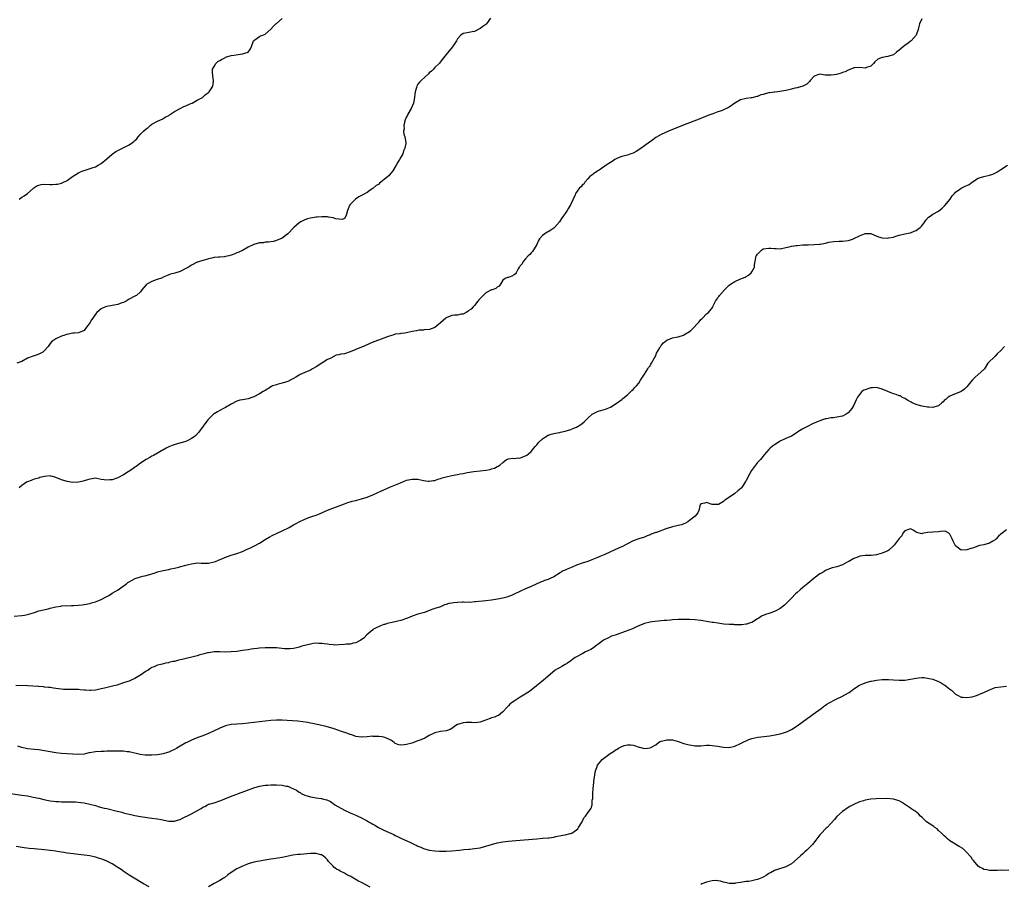
# Model space of a CAD drawing. Units: inches. Extents: x 2526000 to 2529000, y 1539000 to 1542000.
# Drawn here: x 2526682 to 2527030, y 1540035 to 1540340 of the extents above; entities that cross this region are included whole.
import ezdxf

# ---------------------------------------------------------------- set-up
doc = ezdxf.new("R2010")
doc.units = ezdxf.units.IN
doc.header["$MEASUREMENT"] = 0
doc.layers.add('LD25261539_10ft', color=62, linetype='Continuous')

msp = doc.modelspace()

# ---------------------------------------------------------------- linework, layer by layer
at = {"layer": 'LD25261539_10ft'}
for points, elevation in [([(2526848.59, 1540341), (2526847.22, 1540339), (2526847.12, 1540338.88), (2526847, 1540338.77), (2526845.93, 1540338.07), (2526845, 1540337.34), (2526843, 1540336.3), (2526842.13, 1540336.13), (2526841, 1540335.95), (2526839.68, 1540335.68), (2526839, 1540335.58), (2526838.16, 1540335), (2526837, 1540333.63), (2526836.61, 1540333), (2526835.18, 1540330.82), (2526833, 1540328.17), (2526832.07, 1540327), (2526831.58, 1540326.42), (2526831, 1540325.6), (2526830.54, 1540325), (2526829, 1540323.58), (2526828.47, 1540323), (2526827.74, 1540322.26), (2526827, 1540321.64), (2526826.69, 1540321.31), (2526824.19, 1540319), (2526823.59, 1540318.41), (2526823, 1540317.71), (2526822.57, 1540317), (2526822.47, 1540316.47), (2526822, 1540315), (2526821.87, 1540314.13), (2526821.81, 1540313), (2526821.47, 1540311), (2526820.57, 1540309), (2526819.43, 1540307), (2526819.32, 1540306.68), (2526819, 1540306.09), (2526818.5, 1540305), (2526818.25, 1540304.25), (2526817.98, 1540303), (2526818.08, 1540301.92), (2526817.92, 1540301), (2526818.04, 1540300.04), (2526818.4, 1540299), (2526818.74, 1540297), (2526818.72, 1540296.72), (2526818.4, 1540295), (2526817.95, 1540294.05), (2526817.61, 1540293), (2526817, 1540291.85), (2526816.51, 1540291), (2526815.88, 1540290.12), (2526815.32, 1540289), (2526814.11, 1540287), (2526813, 1540285.62), (2526812.69, 1540285.31), (2526812.41, 1540285), (2526809.89, 1540283), (2526809.38, 1540282.62), (2526809, 1540282.25), (2526808.2, 1540281.8), (2526807, 1540280.74), (2526806.16, 1540280.16), (2526805, 1540279.41), (2526803, 1540278.26), (2526802.15, 1540277.85), (2526800.95, 1540277.05), (2526799, 1540275.13), (2526798.91, 1540275), (2526798.35, 1540273.65), (2526798.11, 1540273), (2526797.71, 1540271.71), (2526797.57, 1540271), (2526797, 1540270.21), (2526796.16, 1540269.84), (2526795, 1540269.9), (2526793.93, 1540270.07), (2526793, 1540270.36), (2526791.37, 1540270.63), (2526791, 1540270.73), (2526790.76, 1540270.76), (2526789, 1540270.81), (2526787.33, 1540270.67), (2526787, 1540270.67), (2526785, 1540270.33), (2526783.95, 1540270.05), (2526783, 1540269.72), (2526781.6, 1540269), (2526781, 1540268.64), (2526779.11, 1540267), (2526777, 1540264.72), (2526775, 1540263.25), (2526773, 1540262.39), (2526771.91, 1540262.09), (2526771, 1540261.93), (2526770.24, 1540261.76), (2526769, 1540261.77), (2526768.39, 1540261.61), (2526767, 1540261.57), (2526765, 1540261.02), (2526763, 1540260.1), (2526761, 1540258.91), (2526759.69, 1540258.31), (2526759, 1540258), (2526758.27, 1540257.73), (2526757, 1540257.22), (2526756.22, 1540257), (2526755, 1540256.71), (2526754.66, 1540256.66), (2526753, 1540256.55), (2526752.47, 1540256.47), (2526751, 1540256.39), (2526750.18, 1540256.18), (2526749, 1540255.91), (2526747.48, 1540255.48), (2526747, 1540255.33), (2526745.77, 1540255), (2526745.2, 1540254.8), (2526745, 1540254.74), (2526743, 1540253.74), (2526741.86, 1540253), (2526741, 1540252.46), (2526739, 1540251.42), (2526737.09, 1540250.92), (2526735.53, 1540250.47), (2526735, 1540250.3), (2526734.13, 1540249.87), (2526733, 1540249.42), (2526732.73, 1540249.27), (2526730.51, 1540248.51), (2526729, 1540247.95), (2526727.25, 1540247), (2526727.11, 1540246.89), (2526727, 1540246.75), (2526725.47, 1540245), (2526725, 1540244.32), (2526723.54, 1540243), (2526723.18, 1540242.82), (2526723, 1540242.76), (2526721, 1540241.71), (2526719.84, 1540241), (2526719, 1540240.55), (2526718.33, 1540240.33), (2526717, 1540239.83), (2526715.6, 1540239.6), (2526715, 1540239.48), (2526713, 1540239.14), (2526712.58, 1540239), (2526711.47, 1540238.53), (2526711, 1540238.28), (2526709.57, 1540237), (2526709, 1540236.32), (2526708.07, 1540235), (2526707.64, 1540234.36), (2526707, 1540233.28), (2526706.76, 1540233), (2526706.2, 1540232.2), (2526705.32, 1540231), (2526705, 1540230.62), (2526703, 1540229.79), (2526701.65, 1540229.65), (2526701, 1540229.64), (2526700.4, 1540229.6), (2526699, 1540229.24), (2526698.83, 1540229.17), (2526698.2, 1540229), (2526697, 1540228.62), (2526695, 1540227.7), (2526694.02, 1540227), (2526693.45, 1540226.55), (2526693, 1540226.04), (2526692.36, 1540225), (2526691, 1540223.52), (2526690.43, 1540223), (2526689.53, 1540222.47), (2526689, 1540222.22), (2526688.1, 1540221.9), (2526687, 1540221.58), (2526685, 1540220.8), (2526683, 1540219.68), (2526681.31, 1540219)], 8410), ([(2526682.05, 1540277), (2526682.58, 1540277.42), (2526683, 1540277.69), (2526683.85, 1540278.15), (2526685.04, 1540279), (2526687, 1540280.78), (2526687.29, 1540281), (2526688.31, 1540281.7), (2526689, 1540281.91), (2526689.86, 1540282.14), (2526691, 1540282.28), (2526693, 1540282.24), (2526693.79, 1540282.21), (2526695, 1540282.26), (2526695.66, 1540282.34), (2526697, 1540282.67), (2526697.26, 1540282.74), (2526699, 1540283.58), (2526700.98, 1540285.02), (2526703, 1540286.31), (2526703.47, 1540286.53), (2526704.62, 1540287), (2526705, 1540287.18), (2526708.22, 1540288.22), (2526709, 1540288.5), (2526709.98, 1540289), (2526711, 1540289.58), (2526713, 1540291.22), (2526715, 1540292.92), (2526716.19, 1540293.81), (2526717, 1540294.23), (2526718.58, 1540295), (2526719.52, 1540295.52), (2526721, 1540296.27), (2526722.16, 1540297), (2526722.64, 1540297.36), (2526723, 1540297.74), (2526723.65, 1540298.35), (2526724.14, 1540299), (2526725, 1540299.94), (2526726.03, 1540301), (2526727, 1540301.92), (2526727.64, 1540302.36), (2526728.35, 1540303), (2526729, 1540303.48), (2526731, 1540304.55), (2526732.66, 1540305.34), (2526733, 1540305.52), (2526733.93, 1540306.07), (2526735, 1540306.62), (2526735.22, 1540306.78), (2526735.6, 1540307), (2526737, 1540307.94), (2526739, 1540309.06), (2526740.22, 1540309.78), (2526741, 1540310.02), (2526742.77, 1540310.77), (2526743.26, 1540311), (2526745, 1540312.01), (2526746.89, 1540313), (2526747, 1540313.08), (2526747.98, 1540314.02), (2526749, 1540314.74), (2526749.11, 1540314.89), (2526749.24, 1540315), (2526749.68, 1540315.68), (2526750.5, 1540317), (2526750.72, 1540318.72), (2526750.78, 1540319), (2526750.46, 1540320.46), (2526750.46, 1540321), (2526750.42, 1540321.58), (2526750.44, 1540323), (2526751, 1540323.9), (2526751.58, 1540325), (2526752.29, 1540325.71), (2526753, 1540326.07), (2526753.58, 1540326.42), (2526754.74, 1540327), (2526755, 1540327.15), (2526757, 1540327.81), (2526757.93, 1540327.93), (2526760.3, 1540328.3), (2526761, 1540328.39), (2526763.02, 1540329), (2526763.86, 1540330.14), (2526764.14, 1540331), (2526764.92, 1540333), (2526765, 1540333.11), (2526765.3, 1540333.3), (2526767, 1540334.52), (2526767.31, 1540334.69), (2526768.13, 1540335), (2526769, 1540335.36), (2526771, 1540337.08), (2526771.9, 1540338.1), (2526772.81, 1540339), (2526773, 1540339.14), (2526775, 1540340.84)], 8400), ([(2527001, 1540340.78), (2527000.25, 1540339), (2526999.99, 1540338.01), (2526999.77, 1540337), (2526999.02, 1540334.99), (2526997.23, 1540333), (2526997, 1540332.8), (2526996.19, 1540332.19), (2526995, 1540331.31), (2526994.53, 1540331), (2526993, 1540329.7), (2526992.08, 1540329), (2526991, 1540328.08), (2526989.71, 1540327.71), (2526989, 1540327.42), (2526987, 1540327.09), (2526985.56, 1540326.44), (2526984.45, 1540325.55), (2526984.02, 1540325), (2526983, 1540324.02), (2526981.56, 1540323.56), (2526981, 1540323.34), (2526979, 1540323.5), (2526977.42, 1540323.42), (2526977, 1540323.48), (2526975.96, 1540323), (2526975, 1540322.61), (2526973.98, 1540322.02), (2526973, 1540321.72), (2526972.51, 1540321.49), (2526970.87, 1540321.13), (2526970.04, 1540321), (2526969, 1540320.8), (2526968.78, 1540320.78), (2526966.87, 1540320.87), (2526966.26, 1540321), (2526965, 1540321.16), (2526964.33, 1540321), (2526963, 1540320.44), (2526961.57, 1540319), (2526961.39, 1540318.61), (2526961, 1540318.3), (2526960.37, 1540317.63), (2526959, 1540316.94), (2526957, 1540316.38), (2526956.19, 1540316.19), (2526955, 1540315.87), (2526953.56, 1540315.56), (2526953, 1540315.41), (2526950.19, 1540315), (2526949.12, 1540314.88), (2526949, 1540314.88), (2526947.4, 1540314.6), (2526947, 1540314.55), (2526945.73, 1540314.27), (2526945, 1540314.02), (2526944.14, 1540313.86), (2526943, 1540313.34), (2526942.7, 1540313.3), (2526941, 1540312.81), (2526940.77, 1540312.77), (2526939, 1540312.62), (2526937, 1540312.17), (2526935, 1540310.92), (2526933, 1540309.48), (2526932.03, 1540309), (2526931, 1540308.56), (2526930.29, 1540308.29), (2526929, 1540307.87), (2526927.16, 1540307.16), (2526925.46, 1540306.54), (2526925, 1540306.31), (2526924.05, 1540305.95), (2526923, 1540305.51), (2526916.53, 1540303), (2526911.58, 1540301), (2526909, 1540299.86), (2526907, 1540298.78), (2526906.01, 1540297.99), (2526905, 1540297.32), (2526904.84, 1540297.16), (2526903, 1540295.81), (2526901.82, 1540295), (2526901, 1540294.41), (2526900.13, 1540293.87), (2526899, 1540293.24), (2526898.24, 1540293), (2526897, 1540292.57), (2526896.42, 1540292.42), (2526895, 1540292.08), (2526893.46, 1540291.46), (2526893, 1540291.26), (2526892.57, 1540291), (2526891.63, 1540290.37), (2526891, 1540290.03), (2526889.48, 1540289), (2526889, 1540288.64), (2526887.89, 1540287.89), (2526887, 1540287.25), (2526886.54, 1540287), (2526885, 1540285.96), (2526884.47, 1540285.53), (2526883.74, 1540285), (2526883, 1540284.23), (2526882.01, 1540283), (2526881.63, 1540282.37), (2526881, 1540281.97), (2526880.62, 1540281.38), (2526880.12, 1540281), (2526879, 1540279.54), (2526878.66, 1540279), (2526878.51, 1540278.51), (2526876.92, 1540275), (2526876.17, 1540273.83), (2526875.68, 1540273), (2526875, 1540271.99), (2526874.27, 1540271), (2526873.76, 1540270.24), (2526873, 1540268.99), (2526871.27, 1540267), (2526871.13, 1540266.87), (2526871, 1540266.77), (2526869.91, 1540266.09), (2526869, 1540265.45), (2526868.66, 1540265.34), (2526867, 1540264.13), (2526866, 1540263), (2526865.57, 1540262.43), (2526864.96, 1540261), (2526863.44, 1540258.56), (2526863, 1540258.1), (2526862.5, 1540257.5), (2526862, 1540257), (2526861, 1540255.95), (2526860.21, 1540255), (2526859.79, 1540254.21), (2526859, 1540253.28), (2526858.9, 1540253.1), (2526858.79, 1540253), (2526858.4, 1540252.4), (2526857.69, 1540251), (2526857.43, 1540250.57), (2526857, 1540250.25), (2526856.21, 1540249.79), (2526855, 1540249.39), (2526854.69, 1540249.31), (2526853.82, 1540249), (2526853, 1540248.44), (2526852.19, 1540247), (2526851.68, 1540246.32), (2526851, 1540245.93), (2526850.55, 1540245.45), (2526849.17, 1540245), (2526849, 1540244.96), (2526847, 1540243.95), (2526845.99, 1540243), (2526844.55, 1540241.45), (2526844.21, 1540241), (2526843, 1540239.48), (2526842.5, 1540239), (2526841.84, 1540238.16), (2526841, 1540237.65), (2526840.64, 1540237.36), (2526839.98, 1540237), (2526839, 1540236.39), (2526838.32, 1540236.32), (2526837, 1540235.99), (2526835.97, 1540235.97), (2526835, 1540235.88), (2526833, 1540235.12), (2526832.83, 1540235), (2526831.9, 1540234.1), (2526831, 1540233.27), (2526829, 1540231.67), (2526827.04, 1540230.96), (2526825.22, 1540230.78), (2526825, 1540230.73), (2526823.3, 1540230.7), (2526822.46, 1540230.46), (2526821, 1540230.21), (2526819, 1540229.75), (2526818.38, 1540229.62), (2526817, 1540229.53), (2526816.59, 1540229.41), (2526815, 1540229.27), (2526814.09, 1540229), (2526812.48, 1540228.48), (2526811, 1540227.88), (2526809, 1540227.19), (2526807.43, 1540226.57), (2526806.02, 1540225.98), (2526803.77, 1540225), (2526803, 1540224.75), (2526801, 1540223.91), (2526799, 1540223.03), (2526797, 1540222.41), (2526795.76, 1540222.24), (2526795, 1540221.95), (2526794.15, 1540221.85), (2526793, 1540221.28), (2526792.8, 1540221.2), (2526792.58, 1540221), (2526791, 1540220.37), (2526789, 1540219.09), (2526787, 1540217.71), (2526785.76, 1540217), (2526785, 1540216.59), (2526783, 1540215.77), (2526781.41, 1540215), (2526781, 1540214.78), (2526779.88, 1540214.12), (2526779, 1540213.6), (2526778.59, 1540213.41), (2526777, 1540212.62), (2526775, 1540211.96), (2526773.58, 1540211.58), (2526773, 1540211.44), (2526771.62, 1540211), (2526771.19, 1540210.81), (2526769, 1540209.44), (2526768.72, 1540209.28), (2526768.31, 1540209), (2526767, 1540208.2), (2526765, 1540207.12), (2526764.7, 1540207), (2526763, 1540206.5), (2526761, 1540206.15), (2526760.04, 1540205.96), (2526759, 1540205.63), (2526757, 1540204.59), (2526755, 1540203.4), (2526754.26, 1540203), (2526753, 1540202.37), (2526752.18, 1540201.82), (2526751, 1540201.18), (2526750.9, 1540201.1), (2526749, 1540199.32), (2526748.73, 1540199), (2526745.83, 1540195), (2526745.49, 1540194.51), (2526744.49, 1540193.51), (2526743.87, 1540193), (2526743, 1540192.39), (2526741.86, 1540191.86), (2526741, 1540191.43), (2526739.69, 1540191), (2526737.6, 1540190.4), (2526736.09, 1540189.91), (2526735, 1540189.48), (2526734, 1540189), (2526729.55, 1540186.45), (2526729, 1540186.18), (2526728.28, 1540185.72), (2526727, 1540185.03), (2526725, 1540183.7), (2526723.43, 1540182.57), (2526723, 1540182.3), (2526722.24, 1540181.76), (2526719, 1540179.63), (2526717, 1540178.5), (2526715, 1540177.88), (2526714.16, 1540177.84), (2526713, 1540177.71), (2526712.14, 1540177.86), (2526711, 1540177.98), (2526709, 1540178.38), (2526707.83, 1540178.17), (2526707, 1540178.11), (2526706.23, 1540177.77), (2526705, 1540177.42), (2526704.66, 1540177.34), (2526703, 1540177), (2526701, 1540176.94), (2526699, 1540177.19), (2526697, 1540177.8), (2526695, 1540178.71), (2526693.93, 1540179), (2526693.18, 1540179.18), (2526693, 1540179.2), (2526691, 1540179.03), (2526689.39, 1540178.61), (2526689, 1540178.47), (2526687.82, 1540178.18), (2526687, 1540177.89), (2526686.36, 1540177.64), (2526685, 1540177.17), (2526684.71, 1540177), (2526683, 1540175.78), (2526682.05, 1540175)], 8420), ([(2526680.37, 1540129.63), (2526683, 1540129.9), (2526683.95, 1540130.05), (2526685, 1540130.25), (2526687.52, 1540131), (2526689, 1540131.48), (2526692.28, 1540132.28), (2526693, 1540132.43), (2526695, 1540132.91), (2526696.79, 1540133.21), (2526697, 1540133.26), (2526700.56, 1540133.44), (2526701.39, 1540133.39), (2526703, 1540133.53), (2526704.29, 1540133.71), (2526705, 1540133.77), (2526707, 1540134.16), (2526707.66, 1540134.34), (2526709, 1540134.75), (2526709.65, 1540135), (2526711, 1540135.56), (2526713, 1540136.57), (2526713.75, 1540137), (2526715, 1540137.75), (2526717.02, 1540138.98), (2526719, 1540140.33), (2526719.87, 1540141), (2526720.5, 1540141.5), (2526721, 1540141.82), (2526721.72, 1540142.28), (2526723.04, 1540142.96), (2526725, 1540143.57), (2526725.77, 1540143.77), (2526727, 1540144.05), (2526730.16, 1540145), (2526731, 1540145.27), (2526733, 1540145.74), (2526735, 1540146.14), (2526735.68, 1540146.32), (2526737, 1540146.62), (2526738.51, 1540147), (2526739.19, 1540147.19), (2526741, 1540147.67), (2526741.96, 1540147.96), (2526743, 1540148.17), (2526744.39, 1540148.39), (2526745, 1540148.44), (2526746.39, 1540148.39), (2526748.4, 1540148.4), (2526749, 1540148.42), (2526751, 1540148.82), (2526751.5, 1540149), (2526752.56, 1540149.44), (2526753.92, 1540150.08), (2526755.34, 1540150.66), (2526757, 1540151.23), (2526759, 1540151.82), (2526761, 1540152.54), (2526762.68, 1540153.32), (2526763, 1540153.45), (2526764.04, 1540153.96), (2526765, 1540154.38), (2526767, 1540155.42), (2526769, 1540156.72), (2526770.4, 1540157.6), (2526771.71, 1540158.29), (2526773.2, 1540159), (2526775, 1540159.82), (2526777.45, 1540161), (2526778.47, 1540161.53), (2526779, 1540161.9), (2526779.73, 1540162.26), (2526781, 1540163), (2526783, 1540163.95), (2526784.48, 1540164.48), (2526785.86, 1540165), (2526787, 1540165.38), (2526788.16, 1540165.84), (2526791, 1540167.07), (2526797, 1540169.39), (2526798.19, 1540169.81), (2526799, 1540170.03), (2526799.73, 1540170.27), (2526801, 1540170.53), (2526801.35, 1540170.65), (2526803, 1540171.08), (2526805, 1540171.76), (2526807, 1540172.56), (2526810.1, 1540173.9), (2526811, 1540174.31), (2526813.34, 1540175.34), (2526816.81, 1540176.81), (2526819, 1540177.66), (2526821, 1540178.1), (2526823, 1540178.01), (2526825, 1540177.57), (2526826.59, 1540177.41), (2526827, 1540177.35), (2526828.41, 1540177.59), (2526829, 1540177.65), (2526829.99, 1540178.01), (2526831, 1540178.3), (2526831.51, 1540178.49), (2526833, 1540178.94), (2526835, 1540179.38), (2526837, 1540179.72), (2526837.91, 1540179.91), (2526839, 1540180.08), (2526840.38, 1540180.38), (2526842.78, 1540180.78), (2526844.97, 1540181.03), (2526847, 1540181.28), (2526848.48, 1540181.52), (2526849, 1540181.73), (2526850.06, 1540181.94), (2526851, 1540182.51), (2526851.38, 1540182.62), (2526851.91, 1540183), (2526853, 1540183.96), (2526854.31, 1540185), (2526855, 1540185.29), (2526856.57, 1540185.43), (2526857, 1540185.41), (2526858.44, 1540185.56), (2526859, 1540185.53), (2526860.06, 1540185.94), (2526861, 1540186.26), (2526861.47, 1540186.53), (2526862.1, 1540187), (2526863, 1540187.81), (2526863.96, 1540189), (2526864.45, 1540189.55), (2526865, 1540190.25), (2526865.36, 1540190.64), (2526865.6, 1540191), (2526867, 1540192.26), (2526868.05, 1540193), (2526869, 1540193.58), (2526870.08, 1540193.92), (2526871, 1540194.26), (2526871.66, 1540194.34), (2526873, 1540194.61), (2526873.35, 1540194.65), (2526875.01, 1540194.99), (2526877, 1540195.58), (2526878.06, 1540196.06), (2526879, 1540196.44), (2526880.6, 1540197.4), (2526881, 1540197.76), (2526881.68, 1540198.32), (2526882.43, 1540199), (2526883, 1540199.59), (2526884.56, 1540201), (2526885, 1540201.32), (2526886.18, 1540201.82), (2526887, 1540202.19), (2526887.67, 1540202.33), (2526889.22, 1540202.78), (2526891, 1540203.5), (2526893, 1540204.8), (2526895, 1540206.2), (2526895.41, 1540206.59), (2526897, 1540207.87), (2526898.59, 1540209.41), (2526899, 1540209.73), (2526899.6, 1540210.4), (2526900.17, 1540211), (2526901, 1540212.04), (2526901.65, 1540213), (2526902.81, 1540214.81), (2526903, 1540215.13), (2526904.24, 1540217), (2526904.52, 1540217.48), (2526905, 1540218.11), (2526905.33, 1540218.67), (2526905.56, 1540219), (2526906.61, 1540221), (2526907, 1540221.82), (2526907.35, 1540222.65), (2526908.47, 1540224.47), (2526908.85, 1540225.15), (2526909, 1540225.33), (2526909.81, 1540226.19), (2526911, 1540227.18), (2526913, 1540228.03), (2526914.19, 1540228.19), (2526915, 1540228.41), (2526916.8, 1540229), (2526917, 1540229.05), (2526919, 1540230.29), (2526919.41, 1540230.59), (2526919.82, 1540231), (2526922.35, 1540233.65), (2526923, 1540234.48), (2526923.27, 1540234.73), (2526923.52, 1540235), (2526925, 1540236.47), (2526925.65, 1540237), (2526927.16, 1540238.84), (2526927.31, 1540239.31), (2526928.13, 1540241), (2526928.51, 1540241.49), (2526929, 1540242.29), (2526929.33, 1540242.67), (2526929.52, 1540243), (2526931.35, 1540245), (2526932.15, 1540245.85), (2526933, 1540246.65), (2526933.42, 1540247), (2526935, 1540247.93), (2526936.69, 1540248.69), (2526938.57, 1540249.43), (2526939, 1540249.73), (2526939.86, 1540250.14), (2526940.79, 1540251), (2526941, 1540251.3), (2526941.93, 1540253), (2526941.91, 1540253.91), (2526942.11, 1540255), (2526942.42, 1540256.42), (2526942.57, 1540257), (2526942.73, 1540257.27), (2526943, 1540257.61), (2526943.66, 1540258.34), (2526944.37, 1540259), (2526945, 1540259.41), (2526947, 1540259.75), (2526947.75, 1540259.75), (2526949, 1540259.54), (2526949.61, 1540259.61), (2526951, 1540259.52), (2526953, 1540259.98), (2526954.19, 1540260.19), (2526955, 1540260.41), (2526956.61, 1540260.61), (2526957, 1540260.69), (2526959, 1540260.86), (2526960.93, 1540260.93), (2526963, 1540260.95), (2526964.88, 1540261.12), (2526965, 1540261.11), (2526965.12, 1540261.12), (2526967, 1540261.5), (2526968.19, 1540261.81), (2526969.91, 1540262.09), (2526971.8, 1540262.2), (2526973, 1540262.16), (2526975, 1540262.39), (2526975.5, 1540262.5), (2526976.86, 1540263), (2526977, 1540263.06), (2526979, 1540264.06), (2526980.78, 1540264.78), (2526981, 1540264.84), (2526982.87, 1540264.87), (2526983, 1540264.85), (2526984.32, 1540264.32), (2526985.76, 1540263.76), (2526987, 1540263.39), (2526989, 1540263.24), (2526989.31, 1540263.31), (2526991, 1540263.59), (2526991.92, 1540263.92), (2526993, 1540264.26), (2526995, 1540264.81), (2526996.2, 1540265), (2526997, 1540265.14), (2526998.33, 1540265.67), (2526999, 1540265.91), (2526999.59, 1540266.41), (2527000.42, 1540267), (2527001, 1540267.61), (2527002.06, 1540269), (2527002.44, 1540269.56), (2527003.39, 1540270.61), (2527003.96, 1540271), (2527005, 1540271.66), (2527007, 1540272.72), (2527008.19, 1540273.81), (2527009, 1540274.52), (2527009.18, 1540274.82), (2527011.04, 1540277), (2527011.77, 1540278.23), (2527012.61, 1540279), (2527013, 1540279.45), (2527014.53, 1540280.53), (2527015, 1540280.9), (2527016.42, 1540281.58), (2527017, 1540281.83), (2527017.77, 1540282.23), (2527019, 1540283.09), (2527021, 1540284.38), (2527023, 1540284.97), (2527025, 1540285.44), (2527026.14, 1540285.86), (2527027.5, 1540286.5), (2527028.26, 1540287), (2527029, 1540287.53), (2527031.37, 1540289)], 8430), ([(2527030.21, 1540225), (2527029, 1540223.56), (2527027.67, 1540222.33), (2527027, 1540221.5), (2527026.34, 1540221), (2527025, 1540219.6), (2527024.34, 1540219), (2527023.16, 1540217), (2527023, 1540216.81), (2527021, 1540215.08), (2527020.95, 1540215), (2527019.86, 1540214.14), (2527019, 1540213.17), (2527018.42, 1540212.42), (2527017, 1540210.69), (2527016.12, 1540209.88), (2527014.93, 1540209.07), (2527011.8, 1540207.8), (2527011, 1540207.42), (2527010.37, 1540207), (2527009.66, 1540206.34), (2527009, 1540205.83), (2527008.59, 1540205.41), (2527008.11, 1540205), (2527007, 1540203.97), (2527005.66, 1540203.66), (2527005, 1540203.36), (2527003.5, 1540203.5), (2527003, 1540203.47), (2527001.76, 1540203.76), (2527001, 1540203.88), (2526999, 1540204.48), (2526997.68, 1540205), (2526997.26, 1540205.26), (2526997, 1540205.44), (2526995.97, 1540206.03), (2526995, 1540206.62), (2526994.04, 1540207), (2526993.46, 1540207.46), (2526993, 1540207.53), (2526992.03, 1540208.03), (2526991, 1540208.22), (2526990.45, 1540208.45), (2526989, 1540209.01), (2526987, 1540209.89), (2526985, 1540210.46), (2526983.65, 1540210.35), (2526983, 1540210.32), (2526982, 1540210), (2526981, 1540209.61), (2526980.53, 1540209.47), (2526979.91, 1540209), (2526979, 1540208.03), (2526978.29, 1540207), (2526977.85, 1540206.15), (2526977.43, 1540205), (2526977, 1540204.17), (2526976.3, 1540203), (2526975, 1540201.48), (2526974.33, 1540201), (2526973, 1540200.37), (2526971, 1540199.96), (2526969.77, 1540199.77), (2526969, 1540199.71), (2526967.39, 1540199.39), (2526967, 1540199.33), (2526966.01, 1540199), (2526965, 1540198.71), (2526963.78, 1540198.22), (2526962.4, 1540197.6), (2526960.65, 1540196.65), (2526959, 1540195.83), (2526957.25, 1540194.75), (2526957, 1540194.54), (2526955, 1540193.31), (2526953, 1540192.48), (2526951, 1540191.54), (2526949, 1540190.19), (2526948.32, 1540189.67), (2526947.49, 1540189), (2526947, 1540188.55), (2526945.32, 1540186.68), (2526944.03, 1540185), (2526943, 1540183.94), (2526942.25, 1540183), (2526940.91, 1540181.09), (2526939.74, 1540179), (2526939, 1540177.42), (2526938.8, 1540177.2), (2526938.01, 1540176.01), (2526937.31, 1540175), (2526937.17, 1540174.83), (2526936.07, 1540173.93), (2526934.97, 1540173), (2526931.99, 1540171), (2526931.39, 1540170.61), (2526931, 1540170.18), (2526929.15, 1540169.15), (2526929, 1540169.1), (2526928.87, 1540169.13), (2526927, 1540169.08), (2526925, 1540169.77), (2526924.41, 1540169.59), (2526923, 1540169.39), (2526922.73, 1540169), (2526922.6, 1540168.6), (2526922.27, 1540167), (2526921.89, 1540166.11), (2526920.99, 1540165), (2526919, 1540163.46), (2526918.33, 1540163), (2526917.5, 1540162.5), (2526917, 1540162.33), (2526916.08, 1540161.92), (2526915, 1540161.67), (2526914.48, 1540161.52), (2526913, 1540161.25), (2526912.24, 1540161), (2526911, 1540160.64), (2526907.25, 1540159.25), (2526907, 1540159.18), (2526905.43, 1540158.57), (2526905, 1540158.38), (2526904.02, 1540157.98), (2526903, 1540157.61), (2526901, 1540156.95), (2526899, 1540156.22), (2526895, 1540154.19), (2526894.16, 1540153.84), (2526889, 1540151.39), (2526887.29, 1540150.71), (2526887, 1540150.57), (2526886.25, 1540150.25), (2526885, 1540149.78), (2526884.46, 1540149.54), (2526883.02, 1540149), (2526881, 1540148.4), (2526879, 1540147.69), (2526877.49, 1540147), (2526875.74, 1540146.26), (2526875, 1540145.9), (2526874.36, 1540145.64), (2526873.26, 1540145), (2526871, 1540143.6), (2526869.7, 1540143), (2526869, 1540142.65), (2526867.76, 1540142.24), (2526867, 1540141.89), (2526866.33, 1540141.67), (2526863, 1540140.19), (2526861, 1540139.33), (2526859, 1540138.4), (2526857, 1540137.39), (2526856.71, 1540137.29), (2526856.03, 1540137), (2526855, 1540136.6), (2526854.41, 1540136.41), (2526853, 1540136.05), (2526851.77, 1540135.77), (2526849, 1540135.27), (2526847.03, 1540135.03), (2526843.3, 1540134.7), (2526843, 1540134.66), (2526841.47, 1540134.53), (2526841, 1540134.54), (2526839.52, 1540134.48), (2526839, 1540134.55), (2526838.58, 1540134.58), (2526837, 1540134.53), (2526835.61, 1540134.39), (2526835, 1540134.3), (2526833.91, 1540134.09), (2526833, 1540133.77), (2526832.38, 1540133.62), (2526830.93, 1540133), (2526829, 1540132.36), (2526827.96, 1540131.96), (2526825.26, 1540131), (2526823, 1540130.33), (2526821, 1540129.65), (2526819.31, 1540129), (2526819, 1540128.86), (2526817, 1540128.1), (2526815.85, 1540127.85), (2526815, 1540127.62), (2526813.3, 1540127.3), (2526812.13, 1540127), (2526811.27, 1540126.73), (2526811, 1540126.67), (2526809.82, 1540126.18), (2526809, 1540125.89), (2526808.41, 1540125.59), (2526807.28, 1540125), (2526807, 1540124.8), (2526804.9, 1540123), (2526803.98, 1540122.02), (2526802.86, 1540121.14), (2526802.61, 1540121), (2526801, 1540120.21), (2526800.09, 1540120.09), (2526799, 1540119.8), (2526797.73, 1540119.73), (2526797, 1540119.62), (2526795, 1540119.46), (2526793.45, 1540119.45), (2526793, 1540119.47), (2526791.62, 1540119.62), (2526791, 1540119.74), (2526789.85, 1540119.85), (2526789, 1540120), (2526788.01, 1540120.01), (2526787, 1540120.05), (2526785.93, 1540119.93), (2526785, 1540119.8), (2526783.44, 1540119.43), (2526782.02, 1540119), (2526781, 1540118.71), (2526779.64, 1540118.36), (2526779, 1540118.26), (2526777.86, 1540118.14), (2526777, 1540118.1), (2526775.85, 1540118.15), (2526773, 1540118.41), (2526771, 1540118.51), (2526769, 1540118.47), (2526767, 1540118.34), (2526766.23, 1540118.23), (2526765, 1540118.1), (2526764.04, 1540117.96), (2526763, 1540117.76), (2526761, 1540117.46), (2526759, 1540117.22), (2526757.04, 1540117.04), (2526754.95, 1540116.95), (2526753, 1540117), (2526751, 1540117.03), (2526749, 1540116.74), (2526748.67, 1540116.67), (2526747, 1540116.18), (2526745.93, 1540115.93), (2526745, 1540115.64), (2526739.64, 1540114.36), (2526739, 1540114.18), (2526738.03, 1540113.97), (2526737, 1540113.68), (2526736.42, 1540113.58), (2526735, 1540113.22), (2526734.8, 1540113.2), (2526733.77, 1540113), (2526733, 1540112.83), (2526732.73, 1540112.73), (2526731, 1540112.37), (2526729.79, 1540111.79), (2526729, 1540111.47), (2526728.26, 1540111), (2526727.51, 1540110.49), (2526727, 1540110.17), (2526725.26, 1540109), (2526723, 1540107.64), (2526721.66, 1540107), (2526721, 1540106.72), (2526719.69, 1540106.31), (2526719, 1540106.07), (2526717, 1540105.44), (2526716.68, 1540105.32), (2526715.52, 1540105), (2526712.23, 1540104.23), (2526711, 1540103.91), (2526709.65, 1540103.65), (2526709, 1540103.5), (2526707.41, 1540103.41), (2526707, 1540103.36), (2526705.5, 1540103.5), (2526705, 1540103.5), (2526703.65, 1540103.65), (2526703, 1540103.69), (2526701.71, 1540103.71), (2526701, 1540103.77), (2526699.72, 1540103.72), (2526699, 1540103.79), (2526697.78, 1540103.78), (2526697, 1540103.88), (2526695.99, 1540103.99), (2526695, 1540104.13), (2526694.26, 1540104.26), (2526693, 1540104.39), (2526692.49, 1540104.49), (2526691, 1540104.57), (2526690.65, 1540104.65), (2526689, 1540104.76), (2526688.8, 1540104.8), (2526686.95, 1540104.95), (2526685, 1540105.06), (2526680.86, 1540105.14)], 8440), ([(2527031, 1540160.18), (2527029.39, 1540159), (2527029, 1540158.62), (2527028.12, 1540157.88), (2527027.34, 1540157), (2527027, 1540156.66), (2527026.14, 1540156.14), (2527025, 1540155.42), (2527023, 1540154.9), (2527021.43, 1540154.57), (2527019.91, 1540154.09), (2527019, 1540153.72), (2527018.42, 1540153.58), (2527017, 1540153.07), (2527016.91, 1540153.09), (2527015, 1540153), (2527013, 1540154.54), (2527012.71, 1540155), (2527012.15, 1540156.15), (2527011.8, 1540157), (2527011, 1540158.65), (2527010.56, 1540159), (2527009.53, 1540159.53), (2527009, 1540159.65), (2527007.62, 1540159.62), (2527007, 1540159.51), (2527005, 1540159.37), (2527003.16, 1540159.16), (2527003, 1540159.18), (2527001.16, 1540158.84), (2527001, 1540158.77), (2526999.25, 1540159.25), (2526999, 1540159.34), (2526998.03, 1540160.03), (2526997, 1540160.49), (2526996.33, 1540160.33), (2526995, 1540159.81), (2526994.38, 1540159), (2526993.95, 1540158.05), (2526993, 1540157.07), (2526991.28, 1540154.72), (2526991, 1540154.45), (2526989.36, 1540153), (2526989, 1540152.77), (2526987, 1540151.86), (2526985.41, 1540151.41), (2526985, 1540151.31), (2526983.13, 1540151.13), (2526981, 1540151.04), (2526979.17, 1540150.83), (2526979, 1540150.79), (2526977, 1540150.06), (2526976.38, 1540149.62), (2526975.31, 1540149), (2526974.68, 1540148.68), (2526973, 1540147.77), (2526971, 1540147.06), (2526969.33, 1540146.67), (2526967.87, 1540146.13), (2526967, 1540145.76), (2526966.55, 1540145.45), (2526965.78, 1540145), (2526965, 1540144.57), (2526963, 1540143.04), (2526960.82, 1540141.18), (2526959, 1540139.72), (2526958.07, 1540139), (2526957, 1540138.06), (2526956.47, 1540137.53), (2526955, 1540136.05), (2526953.52, 1540134.48), (2526953, 1540134.04), (2526952.47, 1540133.53), (2526951, 1540132.35), (2526949.68, 1540131.68), (2526949, 1540131.28), (2526947.29, 1540130.71), (2526947, 1540130.62), (2526945.8, 1540130.2), (2526944.41, 1540129.59), (2526943.42, 1540129), (2526943, 1540128.69), (2526941, 1540127.44), (2526939.7, 1540127), (2526939.19, 1540126.81), (2526939, 1540126.77), (2526937.43, 1540126.57), (2526935.44, 1540126.56), (2526935, 1540126.6), (2526934.65, 1540126.65), (2526933, 1540126.72), (2526931.14, 1540126.86), (2526929, 1540127.12), (2526927.39, 1540127.39), (2526927, 1540127.45), (2526925.69, 1540127.69), (2526923, 1540128.13), (2526921, 1540128.33), (2526919, 1540128.42), (2526917, 1540128.45), (2526915, 1540128.44), (2526913, 1540128.33), (2526912.27, 1540128.27), (2526911, 1540128.12), (2526910.06, 1540128.06), (2526909, 1540127.94), (2526907.89, 1540127.89), (2526905.68, 1540127.68), (2526905, 1540127.58), (2526903, 1540127.09), (2526901, 1540126.23), (2526900.17, 1540125.83), (2526898.77, 1540125.23), (2526896.25, 1540124.25), (2526893.07, 1540123.07), (2526891.45, 1540122.55), (2526890.08, 1540121.92), (2526889, 1540121.42), (2526888.77, 1540121.23), (2526888.43, 1540121), (2526887, 1540119.99), (2526885.71, 1540119), (2526885, 1540118.5), (2526884.1, 1540117.9), (2526883, 1540117.35), (2526882.25, 1540117), (2526881, 1540116.37), (2526879, 1540115.27), (2526878.57, 1540115), (2526877.64, 1540114.36), (2526877, 1540113.86), (2526875.79, 1540113), (2526875, 1540112.51), (2526873.9, 1540111.9), (2526873, 1540111.43), (2526872.26, 1540111), (2526871.44, 1540110.56), (2526869.67, 1540109), (2526867.36, 1540107), (2526866.06, 1540105.94), (2526864.93, 1540105), (2526862.36, 1540103), (2526860.32, 1540101.68), (2526859.17, 1540101), (2526857, 1540099.64), (2526856.02, 1540099), (2526855.48, 1540098.52), (2526855, 1540098), (2526854.51, 1540097.49), (2526853, 1540095.81), (2526852.05, 1540095), (2526851.41, 1540094.59), (2526851, 1540094.44), (2526850.01, 1540093.99), (2526849, 1540093.67), (2526848.51, 1540093.49), (2526847.21, 1540093), (2526845, 1540092.13), (2526844.08, 1540092.08), (2526843, 1540091.91), (2526842.06, 1540092.06), (2526841, 1540092.06), (2526840.04, 1540092.04), (2526839, 1540092), (2526837.44, 1540091.44), (2526837, 1540091.31), (2526836.43, 1540091), (2526835, 1540089.94), (2526834.38, 1540089.62), (2526833, 1540089.1), (2526831, 1540088.88), (2526829, 1540088.47), (2526827, 1540087.44), (2526825.46, 1540086.54), (2526824.04, 1540085.96), (2526823, 1540085.57), (2526820.81, 1540084.81), (2526819, 1540084.28), (2526818.17, 1540084.17), (2526817, 1540084.11), (2526816.22, 1540084.22), (2526815, 1540084.69), (2526814.82, 1540084.82), (2526814.62, 1540085), (2526813.69, 1540085.69), (2526813, 1540086.03), (2526811.28, 1540086.72), (2526811, 1540086.88), (2526810.26, 1540087), (2526809.15, 1540087.15), (2526807.18, 1540087.18), (2526807, 1540087.2), (2526805, 1540086.99), (2526803.12, 1540086.88), (2526803, 1540086.86), (2526801.96, 1540087), (2526801, 1540087.18), (2526799.66, 1540087.66), (2526799, 1540087.88), (2526798.18, 1540088.18), (2526795.66, 1540089), (2526795, 1540089.24), (2526793, 1540089.9), (2526791.73, 1540090.26), (2526790.62, 1540090.62), (2526789.02, 1540091.02), (2526785.73, 1540091.73), (2526785, 1540091.86), (2526784.05, 1540092.05), (2526782.32, 1540092.32), (2526780.52, 1540092.52), (2526776.81, 1540092.81), (2526775, 1540092.91), (2526773, 1540092.9), (2526771, 1540092.78), (2526769, 1540092.57), (2526767, 1540092.33), (2526763, 1540091.81), (2526761, 1540091.61), (2526759, 1540091.53), (2526757, 1540091.38), (2526755, 1540090.88), (2526753, 1540090.04), (2526752.28, 1540089.72), (2526751, 1540089.1), (2526749, 1540088.2), (2526747, 1540087.38), (2526745.26, 1540086.74), (2526743.82, 1540086.18), (2526743, 1540085.8), (2526741.3, 1540085), (2526741, 1540084.84), (2526739, 1540083.72), (2526737.78, 1540083), (2526737, 1540082.58), (2526735.94, 1540082.06), (2526735, 1540081.62), (2526734.54, 1540081.46), (2526733, 1540080.95), (2526731, 1540080.62), (2526729, 1540080.48), (2526727, 1540080.53), (2526726.58, 1540080.58), (2526724.82, 1540080.82), (2526721, 1540081.65), (2526720.3, 1540081.7), (2526719, 1540081.9), (2526718.1, 1540081.9), (2526717, 1540081.99), (2526716.04, 1540081.96), (2526715, 1540081.98), (2526714.06, 1540081.94), (2526713, 1540081.93), (2526712.12, 1540081.88), (2526711, 1540081.84), (2526709, 1540081.67), (2526708.4, 1540081.6), (2526707, 1540081.33), (2526706.7, 1540081.3), (2526705, 1540080.93), (2526703, 1540080.78), (2526701, 1540080.85), (2526699, 1540080.98), (2526697, 1540081.15), (2526695, 1540081.38), (2526693, 1540081.69), (2526691, 1540082.06), (2526689, 1540082.38), (2526687.46, 1540082.54), (2526685, 1540082.82), (2526683, 1540083.24), (2526681.65, 1540083.65)], 8450), ([(2526679, 1540067.01), (2526683, 1540066.44), (2526685, 1540066.11), (2526687, 1540065.73), (2526689, 1540065.3), (2526690.85, 1540064.85), (2526692.49, 1540064.49), (2526693, 1540064.39), (2526694.22, 1540064.22), (2526695, 1540064.15), (2526696.1, 1540064.1), (2526697, 1540064.08), (2526700.09, 1540064.09), (2526702.02, 1540064.02), (2526703.84, 1540063.84), (2526705, 1540063.64), (2526705.54, 1540063.54), (2526707, 1540063.23), (2526709, 1540062.69), (2526710.3, 1540062.3), (2526712.16, 1540061.84), (2526713, 1540061.62), (2526716.76, 1540060.76), (2526718.36, 1540060.36), (2526719, 1540060.16), (2526719.94, 1540059.94), (2526721, 1540059.62), (2526721.52, 1540059.52), (2526723, 1540059.18), (2526725, 1540058.85), (2526729, 1540058.3), (2526731, 1540057.98), (2526732.26, 1540057.74), (2526735, 1540057.26), (2526736.78, 1540057.22), (2526737, 1540057.23), (2526738.38, 1540057.62), (2526739, 1540057.82), (2526739.76, 1540058.24), (2526741, 1540058.84), (2526741.29, 1540059), (2526743, 1540059.8), (2526744.9, 1540060.9), (2526746.38, 1540061.62), (2526747, 1540062.12), (2526747.65, 1540062.35), (2526748.66, 1540063), (2526749, 1540063.16), (2526749.23, 1540063.23), (2526751, 1540063.72), (2526753, 1540064.35), (2526754.57, 1540065), (2526755, 1540065.16), (2526757.7, 1540066.3), (2526759, 1540066.8), (2526759.6, 1540067), (2526761.85, 1540067.85), (2526765, 1540069), (2526767, 1540069.55), (2526769, 1540069.9), (2526769.95, 1540069.95), (2526771, 1540070.05), (2526771.92, 1540070.08), (2526773, 1540070.05), (2526775, 1540069.91), (2526776.42, 1540069.58), (2526777, 1540069.52), (2526778.2, 1540069), (2526778.78, 1540068.78), (2526779, 1540068.66), (2526780.12, 1540068.12), (2526781, 1540067.47), (2526781.32, 1540067.32), (2526781.78, 1540067), (2526783, 1540066.41), (2526783.9, 1540066.1), (2526785, 1540065.79), (2526786.46, 1540065.54), (2526787, 1540065.5), (2526788.78, 1540065.22), (2526789, 1540065.23), (2526789.66, 1540065), (2526790.75, 1540064.75), (2526792.12, 1540064.12), (2526793, 1540063.49), (2526793.63, 1540063), (2526797.07, 1540061.07), (2526799, 1540060.16), (2526799.84, 1540059.84), (2526801, 1540059.3), (2526801.24, 1540059.24), (2526801.74, 1540059), (2526803, 1540058.43), (2526804.31, 1540057.69), (2526805, 1540057.35), (2526805.56, 1540057), (2526806.49, 1540056.49), (2526807, 1540056.18), (2526807.78, 1540055.78), (2526809.09, 1540055), (2526811, 1540054.07), (2526812.77, 1540053.23), (2526814.47, 1540052.47), (2526815, 1540052.18), (2526815.82, 1540051.82), (2526817, 1540051.23), (2526820.39, 1540049.61), (2526821.72, 1540049), (2526822.62, 1540048.62), (2526823, 1540048.42), (2526824.04, 1540048.04), (2526825, 1540047.6), (2526827, 1540046.97), (2526829, 1540046.67), (2526830.61, 1540046.61), (2526831, 1540046.61), (2526833, 1540046.65), (2526835, 1540046.75), (2526837.65, 1540047), (2526839.17, 1540047.17), (2526841, 1540047.31), (2526841.36, 1540047.36), (2526843, 1540047.49), (2526845, 1540047.83), (2526847, 1540048.37), (2526849, 1540049), (2526851, 1540049.54), (2526853, 1540049.91), (2526853.96, 1540050.04), (2526855, 1540050.15), (2526857.61, 1540050.39), (2526865, 1540051), (2526867, 1540051.14), (2526867.16, 1540051.16), (2526869, 1540051.28), (2526869.36, 1540051.36), (2526871, 1540051.56), (2526871.73, 1540051.73), (2526874.25, 1540052.25), (2526875, 1540052.38), (2526876.82, 1540052.82), (2526877, 1540052.85), (2526877.32, 1540053), (2526879, 1540054.14), (2526879.46, 1540054.54), (2526879.79, 1540055), (2526881, 1540057), (2526881.67, 1540058.33), (2526882.16, 1540059), (2526883, 1540060.1), (2526883.64, 1540061), (2526884.17, 1540061.83), (2526884.52, 1540063), (2526884.57, 1540064.57), (2526884.79, 1540065.21), (2526884.77, 1540067), (2526884.9, 1540068.9), (2526885, 1540069.7), (2526885.13, 1540071), (2526885.17, 1540071.17), (2526885.58, 1540074.42), (2526885.72, 1540075), (2526886.19, 1540076.19), (2526886.46, 1540077), (2526887, 1540077.73), (2526887.59, 1540078.41), (2526888.15, 1540079), (2526889, 1540079.7), (2526890.91, 1540081.09), (2526892.13, 1540081.87), (2526893, 1540082.47), (2526893.35, 1540082.65), (2526893.92, 1540083), (2526895, 1540083.63), (2526895.92, 1540083.92), (2526897, 1540084.22), (2526898.18, 1540084.18), (2526899, 1540084.04), (2526899.86, 1540083.86), (2526901, 1540083.36), (2526901.34, 1540083.34), (2526902.53, 1540083), (2526903.12, 1540082.88), (2526905, 1540083.11), (2526907, 1540084.23), (2526908.01, 1540085), (2526908.62, 1540085.38), (2526909, 1540085.48), (2526909.58, 1540085.58), (2526911, 1540086), (2526913, 1540085.91), (2526914.54, 1540085.46), (2526915, 1540085.37), (2526917, 1540084.69), (2526918.33, 1540084.33), (2526919, 1540084.13), (2526921, 1540083.77), (2526921.78, 1540083.78), (2526923, 1540083.84), (2526925, 1540084.01), (2526926.03, 1540084.03), (2526927.88, 1540083.88), (2526929, 1540083.66), (2526929.58, 1540083.58), (2526931, 1540083.33), (2526933, 1540083.27), (2526935, 1540083.72), (2526937, 1540084.61), (2526938.57, 1540085.43), (2526939, 1540085.63), (2526939.97, 1540086.03), (2526941, 1540086.38), (2526943.16, 1540086.84), (2526947.38, 1540087.38), (2526949.79, 1540087.79), (2526951, 1540088.05), (2526952.47, 1540088.48), (2526953, 1540088.64), (2526953.81, 1540089), (2526955, 1540089.58), (2526957, 1540090.91), (2526960.49, 1540093.51), (2526961.67, 1540094.33), (2526962.67, 1540095), (2526965.43, 1540097), (2526966.31, 1540097.69), (2526967, 1540098.17), (2526967.48, 1540098.52), (2526968.26, 1540099), (2526969, 1540099.41), (2526969.81, 1540099.81), (2526971, 1540100.42), (2526972.75, 1540101.25), (2526973.9, 1540101.9), (2526975.32, 1540102.68), (2526975.8, 1540103), (2526977, 1540103.91), (2526979, 1540105.24), (2526980.24, 1540105.76), (2526981, 1540106.12), (2526981.73, 1540106.27), (2526983, 1540106.67), (2526983.3, 1540106.7), (2526985, 1540107.05), (2526987, 1540107.24), (2526989, 1540107.25), (2526989.23, 1540107.23), (2526991, 1540107.17), (2526993.05, 1540107.05), (2526995.05, 1540107.05), (2526997, 1540107.33), (2526999, 1540107.75), (2526999.87, 1540107.87), (2527001, 1540107.95), (2527001.92, 1540107.92), (2527003.67, 1540107.67), (2527005, 1540107.36), (2527007, 1540106.6), (2527007.91, 1540106.09), (2527009, 1540105.42), (2527009.56, 1540105), (2527010.36, 1540104.36), (2527011, 1540103.9), (2527011.49, 1540103.49), (2527012.02, 1540103), (2527013, 1540102.14), (2527013.71, 1540101.71), (2527015, 1540101.07), (2527015.62, 1540101), (2527017, 1540100.88), (2527017.86, 1540101), (2527018.82, 1540101.18), (2527020.35, 1540101.65), (2527022.57, 1540102.57), (2527023, 1540102.71), (2527023.24, 1540102.76), (2527025, 1540103.64), (2527026.09, 1540104.09), (2527027, 1540104.4), (2527029, 1540104.7), (2527031, 1540104.96)], 8460), ([(2527031.83, 1540039.83), (2527029.79, 1540039.8), (2527029, 1540039.88), (2527027.78, 1540039.78), (2527027, 1540039.76), (2527025.8, 1540039.8), (2527025, 1540039.72), (2527024.05, 1540040.05), (2527023, 1540040.13), (2527022.49, 1540040.49), (2527021.46, 1540041), (2527021, 1540041.29), (2527019.35, 1540043.35), (2527019, 1540043.71), (2527018.47, 1540044.47), (2527018.07, 1540045), (2527017, 1540046.11), (2527016.08, 1540047), (2527015.5, 1540047.5), (2527014.29, 1540048.29), (2527011, 1540050.22), (2527010.08, 1540051), (2527009.54, 1540051.54), (2527009, 1540052.02), (2527008.53, 1540052.53), (2527008, 1540053), (2527007, 1540053.96), (2527006.45, 1540054.45), (2527005.65, 1540055), (2527005.3, 1540055.3), (2527002.7, 1540057), (2527001, 1540058.67), (2527000.64, 1540059), (2526999.84, 1540059.84), (2526998.71, 1540060.71), (2526998.25, 1540061), (2526997.5, 1540061.5), (2526997, 1540061.81), (2526995.34, 1540063), (2526993.92, 1540063.92), (2526993, 1540064.33), (2526992.52, 1540064.52), (2526991, 1540064.96), (2526988.84, 1540065.16), (2526984.91, 1540065.09), (2526983, 1540064.98), (2526981, 1540064.64), (2526980.43, 1540064.43), (2526979, 1540063.99), (2526977, 1540063.06), (2526975.63, 1540062.37), (2526975, 1540061.98), (2526973, 1540060.62), (2526971, 1540058.8), (2526970.17, 1540057.83), (2526967.57, 1540055), (2526967.29, 1540054.71), (2526967, 1540054.47), (2526965.59, 1540053), (2526965, 1540052.36), (2526963.54, 1540050.46), (2526962.4, 1540049), (2526961, 1540047.54), (2526960.43, 1540047), (2526959.67, 1540046.33), (2526959, 1540045.7), (2526958.18, 1540045), (2526957, 1540043.88), (2526955, 1540042.17), (2526953, 1540041.01), (2526950.08, 1540040.08), (2526949, 1540039.76), (2526947.55, 1540039), (2526947.21, 1540038.79), (2526947, 1540038.69), (2526946.04, 1540037.96), (2526944.73, 1540037.27), (2526944.15, 1540037), (2526943, 1540036.59), (2526942.44, 1540036.44), (2526941, 1540036.13), (2526939.92, 1540035.92), (2526939, 1540035.83), (2526937.6, 1540035.6), (2526937, 1540035.54), (2526935.26, 1540035.26), (2526935, 1540035.23), (2526933.21, 1540035.21), (2526933, 1540035.22), (2526931.53, 1540035.53), (2526931, 1540035.66), (2526929.96, 1540035.96), (2526929, 1540036.14), (2526928.2, 1540036.2), (2526927, 1540036.14), (2526925.88, 1540035.88), (2526925, 1540035.65), (2526923.37, 1540035), (2526923, 1540034.87)], 8470), ([(2526728.06, 1540033.94), (2526726.03, 1540035), (2526722.66, 1540037), (2526721, 1540038.07), (2526719.24, 1540039.24), (2526718.07, 1540040.07), (2526717, 1540040.86), (2526715, 1540042.13), (2526713.06, 1540043.06), (2526711.6, 1540043.6), (2526710.12, 1540044.12), (2526709, 1540044.49), (2526707, 1540044.99), (2526705, 1540045.24), (2526703, 1540045.42), (2526700.25, 1540045.75), (2526699, 1540045.95), (2526697.9, 1540046.1), (2526697, 1540046.26), (2526695.52, 1540046.48), (2526695, 1540046.57), (2526693, 1540046.84), (2526691, 1540047.06), (2526687.4, 1540047.4), (2526685.59, 1540047.59), (2526683.82, 1540047.82), (2526681, 1540048.27)], 8470), ([(2526806.11, 1540033.89), (2526803, 1540035.53), (2526802.01, 1540036.01), (2526799, 1540037.71), (2526798.14, 1540038.14), (2526797, 1540038.77), (2526795.5, 1540039.5), (2526795, 1540039.83), (2526794.22, 1540040.22), (2526793.27, 1540041), (2526793, 1540041.25), (2526791.4, 1540043), (2526791, 1540043.51), (2526790.27, 1540044.27), (2526789.45, 1540045), (2526789.2, 1540045.2), (2526789, 1540045.29), (2526788.67, 1540045.33), (2526787, 1540045.82), (2526786.22, 1540045.78), (2526785, 1540045.81), (2526781.47, 1540045.47), (2526780.6, 1540045.4), (2526778.81, 1540045.19), (2526775, 1540044.39), (2526771.91, 1540043.91), (2526771, 1540043.79), (2526769.54, 1540043.54), (2526769, 1540043.46), (2526767, 1540043.1), (2526765, 1540042.71), (2526763, 1540042.14), (2526760.77, 1540041.23), (2526760.28, 1540041), (2526759, 1540040.33), (2526757, 1540039.09), (2526755.81, 1540038.19), (2526754.72, 1540037.28), (2526754.32, 1540037), (2526753, 1540036.22), (2526751, 1540035.15), (2526749, 1540034.02)], 8470)]:
    msp.add_lwpolyline(points, dxfattribs=dict(at, elevation=elevation))

doc.saveas('drawing.dxf')
